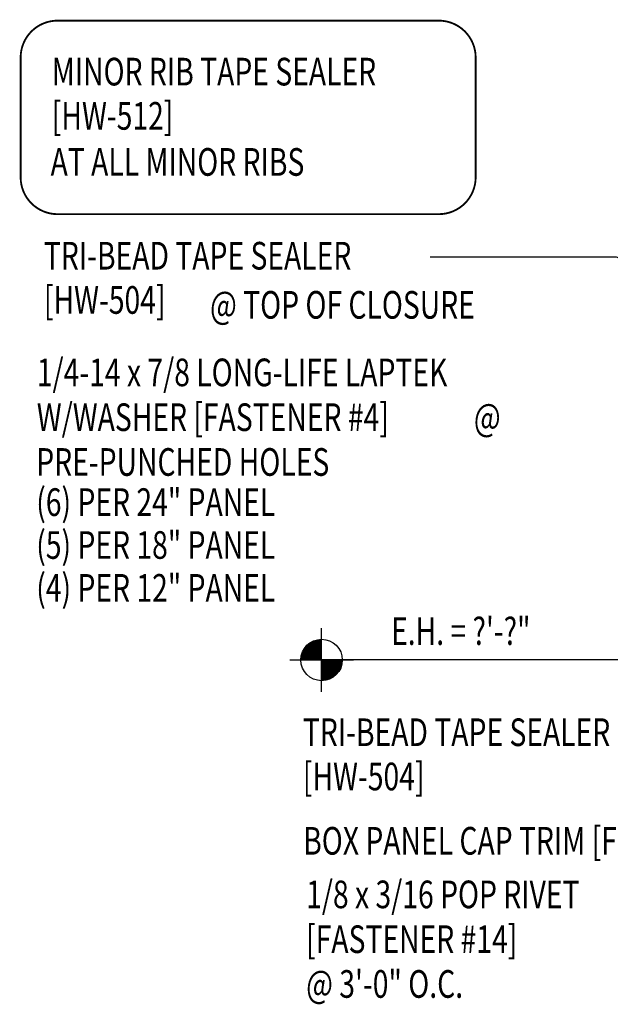
# Model space of a CAD drawing. Units: inches. Extents: x 3.3 to 41.1, y 4 to 48.2.
# Drawn here: x 7 to 15, y 17.9 to 31.2 of the extents above; entities that cross this region are included whole.
import ezdxf

# ---------------------------------------------------------------- set-up
doc = ezdxf.new("R2010")
doc.units = ezdxf.units.IN
doc.header["$MEASUREMENT"] = 0
doc.layers.add('SECTION', color=11, linetype='Continuous')
doc.layers.add('TEXT', color=2, linetype='Continuous')
doc.styles.add('TEXT1', font='ROMANS.shx', dxfattribs={"width": 0.75, "height": 0.375})
doc.dimstyles.new('DETAIL$7', dxfattribs={"dimscale": 4, "dimtxt": 0.09375, "dimasz": 0.125, "dimexe": 0.0625, "dimexo": 0.125, "dimgap": 0.0625, "dimtad": 1, "dimdec": 4, "dimzin": 3, "dimdsep": 46, "dimlunit": 4, "dimtxsty": 'TEXT1', "dimblk": 'ARCHTICK', "dimcen": 0.0625, "dimclrd": 7, "dimclre": 7, "dimclrt": 2, "dimadec": 0, "dimazin": 0, "dimtfac": 0.59375, "dimtdec": 4, "dimtmove": 0, "dimatfit": 3, "dimfxl": 0, "dimfrac": 2, "dimtolj": 1, "dimtzin": 3, "dimarcsym": 0})

# ---------------------------------------------------------------- blocks, each defined once
blk = doc.blocks.new('wp')
at = {"layer": 'SECTION'}
for p, q in [((0, -0.0958), (0, 0.0958)), ((-0.0958, 0), (0.0958, 0))]:
    blk.add_line(p, q, dxfattribs=at)
at = {"layer": 'SECTION', "const_width": 0.0625}
for points in [[(0, 0.0312, 0.414214), (-0.0312, 0, 1)], [(0, -0.0312, 0.414214), (0.0312, 0, 1)]]:
    blk.add_lwpolyline(points, format="xyb", dxfattribs=at)
at = {"layer": 'SECTION'}
blk.add_circle((0, 0), 0.0625, dxfattribs=at)
blk = doc.blocks.new('FD-F4')
at = {"layer": 'TEXT', "style": 'TEXT1', "width": 0.75}
for s, p in [('1/4-14 x 7/8 LONG-LIFE LAPTEK', (0.0047, -0.0408)), ('W/WASHER [FASTENER #4]', (0.0047, -0.1926))]:
    blk.add_text(s, height=0.09375, dxfattribs=at).set_placement(p)
blk.add_attdef('(QUANTITY)', (1.4847, -0.1926), '', height=0.0938, dxfattribs=at)
at = {"layer": 'TEXT', "style": 'TEXT1', "flags": 1}
for tag, p in [('Color', (0.0624, -0.4349)), ('Calc', (0.0624, -0.4349)), ('Multiple', (0.0624, -0.4349)), ('Opt1', (0.0624, -0.4349)), ('Opt2', (0.0624, -0.4349)), ('Opt3', (0.0624, -0.4349)), ('Description', (0.0624, -0.4349)), ('Part', (0.0624, -0.4349)), ('Spare1', (0.0624, -0.6224)), ('Spare2', (0.0624, -0.6224)), ('Spare3', (0.0624, -0.6224)), ('Spare4', (0.0624, -0.6224)), ('Spare5', (0.0624, -0.6224)), ('Spare6', (0.0624, -0.6224)), ('Spare7', (0.0624, -0.6224)), ('Spare8', (0.0624, -0.6224)), ('Spare9', (0.0624, -0.6224)), ('Spare10', (0.0624, -0.6224))]:
    blk.add_attdef(tag, p, '', height=0.0938, dxfattribs=at)
blk = doc.blocks.new('dsc-HW-504')
at = {"layer": 'TEXT', "style": 'TEXT1', "width": 0.75}
for s, p in [('TRI-BEAD TAPE SEALER', (0, 0)), ('[HW-504]', (0, -0.6))]:
    blk.add_text(s, height=0.375, dxfattribs=at).set_placement(p)
at = {"layer": 'TEXT', "style": 'TEXT1', "flags": 1}
for tag, p in [('SHPLN', (0, -1.2)), ('COLOR', (0, -1.2)), ('CALC', (0, -1.2)), ('OPT1', (0, -1.2)), ('OPT2', (0, -1.2)), ('OPT3', (0, -1.2)), ('GAGE', (0, -1.2)), ('DESCRIPTION', (0, -1.2)), ('PART', (0, -1.2)), ('MULTIPLE', (0, -1.2)), ('SPARE1', (0, -1.8)), ('SPARE2', (0, -1.8)), ('SPARE3', (0, -1.8)), ('SPARE4', (0, -1.8)), ('SPARE5', (0, -1.8)), ('SPARE6', (0, -1.8)), ('SPARE7', (0, -1.8)), ('SPARE8', (0, -1.8)), ('SPARE9', (0, -1.8)), ('SPARE10', (0, -1.8))]:
    blk.add_attdef(tag, p, '', height=0.375, dxfattribs=at)
blk = doc.blocks.new('dsc-HW-512')
at = {"layer": 'TEXT', "style": 'TEXT1', "width": 0.75}
for s, p in [('MINOR RIB TAPE SEALER', (0, 0)), ('[HW-512]', (0, -0.6))]:
    blk.add_text(s, height=0.375, dxfattribs=at).set_placement(p)
at = {"layer": 'TEXT', "style": 'TEXT1', "flags": 1}
for tag, p in [('SHPLN', (0, -1.2)), ('COLOR', (0, -1.2)), ('CALC', (0, -1.2)), ('OPT1', (0, -1.2)), ('OPT2', (0, -1.2)), ('OPT3', (0, -1.2)), ('GAGE', (0, -1.2)), ('DESCRIPTION', (0, -1.2)), ('PART', (0, -1.2)), ('MULTIPLE', (0, -1.2)), ('SPARE1', (0, -1.8)), ('SPARE2', (0, -1.8)), ('SPARE3', (0, -1.8)), ('SPARE4', (0, -1.8)), ('SPARE5', (0, -1.8)), ('SPARE6', (0, -1.8)), ('SPARE7', (0, -1.8)), ('SPARE8', (0, -1.8)), ('SPARE9', (0, -1.8)), ('SPARE10', (0, -1.8))]:
    blk.add_attdef(tag, p, '', height=0.375, dxfattribs=at)
blk = doc.blocks.new('FD-F14')
at = {"layer": 'TEXT', "style": 'TEXT1', "width": 0.75}
for s, p in [('1/8 x 3/16 POP RIVET', (0.0047, -0.0408)), ('[FASTENER #14]', (0.0047, -0.1926))]:
    blk.add_text(s, height=0.09375, dxfattribs=at).set_placement(p)
blk.add_attdef('(QUANTITY)', (0.0047, -0.3444), '', height=0.0938, dxfattribs=at)
blk = doc.blocks.new('_ArchTick')
at = {"color": 0, "linetype": 'ByBlock', "const_width": 0.15}
blk.add_lwpolyline([(-0.5, -0.5), (0.5, 0.5)], dxfattribs=at)

msp = doc.modelspace()

# ---------------------------------------------------------------- linework, layer by layer
at = {"layer": 'TEXT'}
msp.add_line((17.52362, 22.52195), (11.04496, 22.52195), dxfattribs=at)
at = {"layer": 'TEXT', "const_width": 0.025, "elevation": 0}
msp.add_lwpolyline([(7.46875, 31.19241), (12.63256, 31.19241, -0.41421356), (13.13256, 30.69241), (13.13256, 29.06761, -0.41421356), (12.63256, 28.56761), (7.46875, 28.56761, -0.41421356), (6.96875, 29.06761), (6.96875, 30.69241, -0.41421356)], format="xyb", close=True, dxfattribs=at)

# ---------------------------------------------------------------- block references
for name, p in [('dsc-HW-512', (7.39073, 30.31313, 0)), ('dsc-HW-504', (7.28378, 27.8167)), ('dsc-HW-504', (10.79174, 21.35499))]:
    msp.add_blockref(name, p)
at = {"layer": 'TEXT', "xscale": 4, "yscale": 4, "zscale": 4}
for name, p, values in [('FD-F4', (7.16878, 26.39756), {'(QUANTITY)': '@'}), ('FD-F14', (10.81713, 19.31883), {'(QUANTITY)': '@ 3\'-0" O.C.'})]:
    msp.add_blockref(name, p, dxfattribs=at).add_auto_attribs(values)
at = {"layer": 'TEXT', "xscale": 4.5, "yscale": 4.5, "zscale": 4.5}
msp.add_blockref('wp', (11.04496, 22.52195), dxfattribs=at)

# ---------------------------------------------------------------- texts
at = {"layer": 'TEXT', "style": 'TEXT1', "width": 0.75}
for s, p in [('AT ALL MINOR RIBS', (7.37433, 29.08851, 0)), ('@ TOP OF CLOSURE', (9.53417, 27.15067)), ('PRE-PUNCHED HOLES', (7.17983, 25.01976)), ('(6) PER 24" PANEL', (7.17983, 24.4754)), ('(5) PER 18" PANEL', (7.17983, 23.89378)), ('(4) PER 12" PANEL', (7.17983, 23.31215)), ('E.H. = ?\'-?"', (11.98637, 22.72648)), ('BOX PANEL CAP TRIM [FL-272]', (10.79592, 19.88263))]:
    msp.add_text(s, height=0.375, dxfattribs=at).set_placement(p)

# ---------------------------------------------------------------- leaders
msp.add_leader([(22.33446, 25.23728), (15.0395, 27.9845), (12.51482, 27.9845)], dimstyle='DETAIL$7')

doc.saveas('drawing.dxf')
